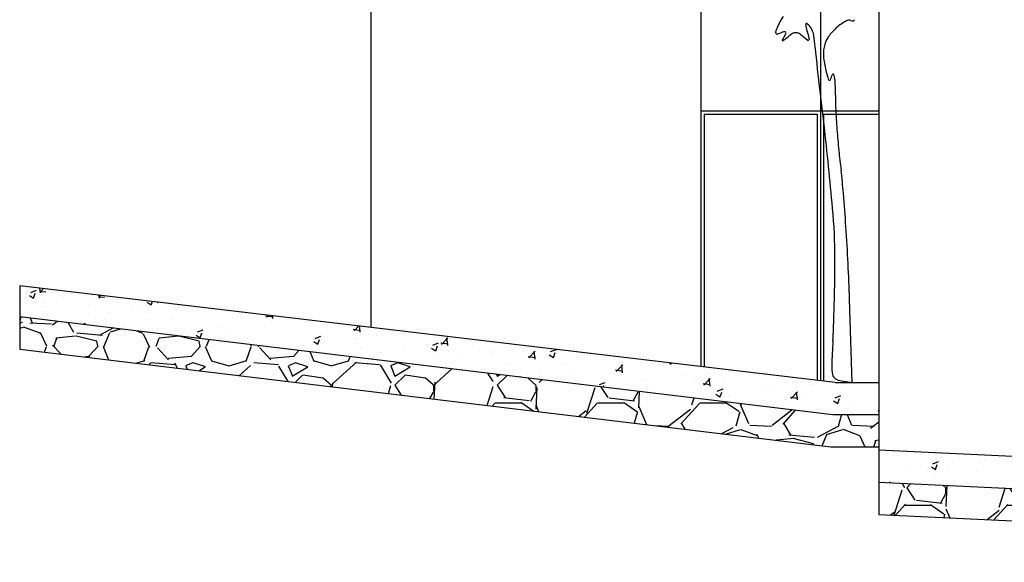
# Model space of a CAD drawing. Units: millimetres. Extents: x 22988 to 46014, y 13834 to 27730.
# Drawn here: x 22992 to 22998, y 13836 to 13839 of the extents above; entities that cross this region are included whole.
import ezdxf

# ---------------------------------------------------------------- set-up
doc = ezdxf.new("R2010")
doc.units = ezdxf.units.MM
doc.layers.add('corte', color=40, linetype='Continuous')
doc.layers.add('geometria', color=8, linetype='Continuous')
pattern_1 = [(228.0127875, (0.4572000000000001, -7.492837121657649), (-5.080000000398952, -5.714999999645446), [0.08543036000000001, -8.45762090989125]), (184.969741, (0.40005, -7.556337121657648), (7.619999996985126, 0.635000036174481), [0.1466011799999999, -14.513512223381]), (132.5104471, (0.254, -7.569037121657649), (6.350000002681873, -6.98499999756149), [0.10337038, -10.233680698525]), (267.273689, (0.006350000000000001, -7.727787121657649), (0.6350000013299313, 12.69999999993328), [0.13350113, -13.2166093564345]), (292.83365418, (0, -7.861137121657649), (-3.175000000265852, 7.619999999888865), [0.130908425, -12.959951936336]), (357.2736889999999, (0.0508, -7.981787121657649), (-12.69999999993328, 0.6350000013299321), [0.13350113, -13.2166093564345]), (37.69424047, (0.18415, -7.988137121657648), (-8.254999999633974, -6.350000000475103), [0.176548415, -17.47827882856175]), (72.25532837, (0.32385, -7.880187121657649), (4.445000001194823, 13.96999999961971), [0.16667988, -16.50131415047625]), (121.42956562, (0.37465, -7.721437121657649), (-5.08000000072078, 8.254999999556505), [0.13395325, -13.261386424678]), (175.2363583, (0.3048, -7.607137121657649), (6.984999999899881, -0.635000001097314), [0.15292832, -7.493484237499999]), (222.3974378, (0.1524, -7.594437121657649), (-7.619999999756165, -6.985000000265998), [0.19776948, -19.57919312804425]), (138.81407483, (0.635, -7.734137121657649), (-4.444999999733377, 3.810000000309795), [0.06750113499999999, -6.682641456086]), (171.4692344, (0.5842, -7.689687121657649), (8.255000000222415, -1.269999998559336), [0.128420495, -12.71365974926]), (225, (0.4572000000000001, -7.670637121657649), (-8.881784197001253e-17, -0.6350000000000598), [0.08980233500000001, -0.808223277107]), (203.19859051, (0.4127500000000001, -7.594437121657649), (3.175000000086523, 1.269999999777333), [0.04836032999999999, -4.787655592223498]), (291.80140949, (0.3683000000000001, -7.613487121657649), (-0.6350000001328739, 1.904999999955718), [0.068391405, -3.3511882475]), (30.96375653, (0.3937, -7.676987121657649), (1.905000000046596, 1.269999999930281), [0.111079915, -3.5915745382275]), (161.56505118, (0.48895, -7.619837121657649), (1.270000000033146, -0.6349999999334384), [0.080321785, -1.927724529207]), (16.389540334, (0, -7.613487121657649), (6.350000000000037, 1.905000000000061), [0.112522, -11.13970666813475]), (70.34617594, (0.10795, -7.581737121657649), (-2.540000000232329, -6.984999999917602), [0.094399735, -9.34555391955]), (293.19859051, (0.48895, -7.492837121657649), (-1.269999999778316, 3.175000000088822), [0.09672002499999999, -4.739295897223498]), (343.6104596700001, (0.5270499999999999, -7.581737121657649), (-6.350000000133072, 1.904999999555715), [0.112522, -11.139706668135]), (339.44395478, (0, -8.00718712165765), (-3.174999999999966, 1.270000000000053), [0.1085088, -5.316933578276499]), (294.7751406, (0.1016, -8.04528712165765), (-3.175000003779233, 6.984999998281815), [0.09091803, -9.000898345180001]), (66.80140949, (0.4953000000000001, -8.127837121657649), (1.269999999800575, 3.175000000079826), [0.09672002500000002, -4.739295897223499]), (17.35402464, (0.5334, -8.038937121657648), (-8.254999999835755, -2.540000000533116), [0.106445685, -10.53809399505]), (69.44395478, (0.18415, -8.127837121657649), (-1.270000000022115, -3.174999999991158), [0.05425439999999999, -5.371187978276502]), (101.309932474, (0.4572000000000001, -8.127837121657649), (-0.6350000000001, 2.540000000000092), [0.03237865, -3.205498741131501]), (165.963756532, (0.4508500000000001, -8.096087121657648), (1.904999999999878, -0.6349999999999663), [0.130908425, -2.48726364726725]), (186.00900596, (0.32385, -8.06433712165765), (6.349999999966343, 0.6350000003323384), [0.12131675, -12.01034121583425]), (303.69006753, (0.3937, -7.734137121657649), (-0.6350000000882422, 1.269999999955925), [0.09158097, -2.19794408992]), (353.15722659, (0.4445000000000001, -7.810337121657649), (10.79500000006642, -1.269999999434849), [0.15988919, -15.82900226625775]), (60.9453959, (0.6032500000000001, -7.829387121657649), (-2.540000000069922, -4.444999999960063), [0.06537706, -6.472348079527499]), (90, (0.635, -7.772237121657649), (-0.635, 0.635), [0.0381, -0.5969]), (120.25643716, (0.31115, -8.04528712165765), (2.539999999689291, -4.445000000177449), [0.08821674000000002, -8.7334851933]), (48.01278749999999, (0.2667, -7.969087121657648), (5.080000000418835, 5.714999999627551), [0.17086072, -8.372190549891249]), (0, (0.381, -7.842087121657649), (0.635, 0.635), [0.1651, -0.4699]), (325.3048465, (0.5461, -7.842087121657649), (6.350000002405383, -4.444999996563644), [0.10040239, -9.939829181035002]), (254.0546040999999, (0.62865, -7.899237121657649), (-0.6349999999556393, -2.540000000011187), [0.09245727, -4.530412509693]), (207.64597536, (0.6032500000000001, -7.988137121657648), (-12.06500000044334, -6.349999999157689), [0.1505362749999999, -14.9031161057345]), (175.42607874, (0.4699, -8.057987121657648), (-8.254999999999708, 0.6349999999998696), [0.159257365, -15.76646161406])]
pattern_2 = [(49.99999999999999, (0, -8.127837121657649), (0.364369337992008, -0.03187817107780617), [0.0381, -0.4191]), (355, (0, -8.127837121657649), (-0.07048684284993868, 0.3821136904780703), [0.03048, -0.33528116834]), (100.4514447, (0.030364014, -8.130493628657648), (0.2938824941807066, 0.3502355038243902), [0.0323800176, -0.3561804892]), (46.18420000000001, (0, -8.02623712165765), (0.5421580817842598, -0.0840846558654543), [0.05715, -0.62865]), (96.63555760999996, (0.0451798, -8.03324412165765), (0.474808268103006, 0.4948522491954431), [0.04857004628, -0.53427121632]), (351.1841511700001, (0, -8.02623712165765), (0.4748082681299541, 0.4948522491710653), [0.04571993414, -0.50291946384]), (21, (0.0508, -8.051637121657649), (0.303228782538265, -0.2045303963741752), [0.0381, -0.4191]), (326.0000000000001, (0.0508, -8.051637121657649), (0.1236040566952941, 0.3683759322446385), [0.03048, -0.33528]), (71.45144499999999, (0.0760690652, -8.06868132145765), (0.4268328385574323, 0.1638455377718105), [0.03238001760000001, -0.3561798752]), (37.50000000000001, (0, -8.127837121657649), (0.006177206501183633, 0.1691100777463062), [0, -0.331216, 0, -0.34036, 0, -0.33655]), (7.499999999999999, (0, -8.127837121657649), (0.1336393250206115, 0.200361149636239), [0, -0.194056, 0, -0.323596, 0, -0.12827]), (327.5, (-0.113284, -8.127837121657649), (0.2711811903337428, -0.01145748798534689), [0, -0.127, 0, -0.39624, 0, -0.52578]), (317.5, (-0.164084, -8.127837121657649), (0.2962583627720361, 0.05085298206666606), [0, -0.1651, 0, -0.263144, 0, -0.37338])]

msp = doc.modelspace()

# ---------------------------------------------------------------- hatches: boundary and pattern name
at = {"layer": 'corte'}
h = msp.add_hatch(dxfattribs=at)
h.set_pattern_fill('AR-CONC', color=256, scale=0.002)
h.set_pattern_definition(pattern_2)
h.paths.add_polyline_path([(22992.05696672928, 13837.79295636764), (22992.05696672928, 13837.60105636764), (22997.10036672928, 13836.9929766923), (22997.38496672929, 13836.9929766923), (22997.38496672929, 13837.1929766923), (22997.11416672929, 13837.1929766923)])
h = msp.add_hatch(dxfattribs=at)
h.set_pattern_fill('GRAVEL', color=256, scale=0.025)
h.set_pattern_definition(pattern_1)
h.paths.add_polyline_path([(22992.05696672928, 13837.60105636764), (22992.05696672928, 13837.39995636764), (22997.08656672929, 13836.79295636764), (22997.38496672929, 13836.79295636764), (22997.38496672929, 13836.9929766923), (22997.10036672928, 13836.9929766923)])
h = msp.add_hatch(dxfattribs=at)
h.set_pattern_fill('AR-CONC', color=256, scale=0.002)
h.set_pattern_definition(pattern_2)
h.paths.add_polyline_path([(22997.38496672929, 13836.7746766923), (22997.38496672929, 13836.57445431788), (23003.69198189206, 13836.27695431788), (23003.69198189206, 13836.4771766923)])
h = msp.add_hatch(dxfattribs=at)
h.set_pattern_fill('GRAVEL', color=256, scale=0.025)
h.set_pattern_definition(pattern_1)
h.paths.add_polyline_path([(23003.6825531942, 13836.0771766923), (23003.69198189206, 13836.0771766923), (23003.69198189206, 13836.27695431788), (22997.38496672929, 13836.57445431788), (22997.38496672929, 13836.37423194347)])

# ---------------------------------------------------------------- linework, layer by layer
for p, q in [((22994.2339779275, 13840.35717669229), (22994.2339779275, 13837.53467857125)), ((22997.38496672929, 13840.35717669229), (22997.38496672929, 13836.7746766923)), ((22996.28158577665, 13838.8764766923), (22997.38496672929, 13838.8764766923)), ((22996.28158577665, 13838.8764766923), (22996.28158577665, 13837.29175302103)), ((22996.30158577664, 13838.8564766923), (22997.00248941809, 13838.8564766923)), ((22996.30158577665, 13838.8564766923), (22996.30158577665, 13837.29175302103)), ((22997.00248941809, 13838.8564766923), (22997.00248941809, 13837.20385317007)), ((22997.02248941809, 13838.8764766923), (22997.02248941809, 13837.20385317007)), ((22997.04248941809, 13838.8564766923), (22997.04248941809, 13837.20385317007)), ((22997.04248941809, 13838.8564766923), (22997.38496672929, 13838.8564766923)), ((22997.11416672929, 13837.1929766923), (22992.05696672928, 13837.79295636764)), ((22992.05696672928, 13837.79295636764), (22992.05696672928, 13837.39995636764)), ((22997.21966672928, 13837.1929766923), (22997.20294176377, 13837.71014787789)), ((22992.05696672928, 13837.60105636764), (22997.10036672928, 13836.9929766923)), ((22992.05696672928, 13837.39995636764), (22997.08656672929, 13836.79295636764)), ((22997.11416672929, 13837.1929766923), (22997.38496672928, 13837.1929766923)), ((22997.15303211923, 13837.20224782876), (22997.21966672928, 13837.1929766923)), ((22997.10036672928, 13836.9929766923), (22997.38496672928, 13836.9929766923)), ((22997.08656672929, 13836.79295636764), (22997.38496672928, 13836.79295636764)), ((22997.38496672929, 13836.79295636764), (22997.38496672929, 13836.37423194347)), ((22997.38496672928, 13836.7746766923), (23003.69198189206, 13836.4771766923)), ((22997.38496672929, 13836.57445431788), (23003.69198189206, 13836.27695431788)), ((22997.38496672929, 13836.37423194347), (23003.6825531942, 13836.0771766923))]:
    msp.add_line(p, q, dxfattribs=at)
for centre, radius, start, end in [((22997.02005731264, 13839.29593913444), 0.2826110691648229, 149.5800284804398, 155.637760630801), ((22996.94348348368, 13839.34090065092), 0.1938130441588285, 141.543359394546, 149.5800365910642), ((22997.28553872098, 13839.22102463364), 0.2364455367437935, 118.5433013962123, 127.0084534375057), ((22997.25250186704, 13839.28176099136), 0.1673055420383675, 109.1927063148156, 118.5432278513833), ((22997.20298175031, 13839.42402166741), 0.01667240521450995, 58.41572656718492, 109.1926650265886), ((22997.22517794505, 13839.46012336791), 0.02570688029009559, 238.4158448655714, 260.9314149144764), ((22997.22301054118, 13839.44654390282), 0.01195553447589961, 260.9312343978183, 300.8176475749132), ((22997.2226614924, 13839.44712901333), 0.0126368489059261, 300.8176810509436, 339.3354611258537), ((22996.76660984112, 13839.36474322822), 0.02246785796009637, 158.0506252124719, 195.5170100619352), ((22997.68902759163, 13838.99301225814), 1.016971965832804, 155.6377634745596, 158.0507433581614), ((22996.86090667732, 13839.14361112299), 0.2329723281743965, 105.4758054473156, 111.1267740249592), ((22996.80103230735, 13839.35986568846), 0.008582093831724896, 43.913477492949, 105.4757942973159), ((22996.96951271257, 13839.40913168114), 0.03783692645015199, 170.8271831630498, 193.8642313217414), ((22996.93616121688, 13839.41451722585), 0.004053404467233372, 69.2986829718427, 170.8274357069103), ((22997.49173904886, 13839.53802402394), 0.5757342980320626, 193.8642621936898, 197.0219765468037), ((22996.92710444796, 13839.39055110071), 0.02967371316215777, 45.1661916624652, 69.29851083610085), ((22995.4335289448, 13838.90790110323), 1.57677208469886, 15.41708889950341, 17.02203203934386), ((22996.86807844566, 13839.33118155579), 0.1133923598953448, 6.826472988386932, 45.16623614966763), ((22997.29831364069, 13839.18567080222), 0.2717912224749188, 132.9566472786179, 147.764612631475), ((22997.37116623401, 13839.10742803796), 0.378699737167875, 127.0084604655553, 132.9567182296937), ((22996.7516331203, 13839.36058503977), 0.006924605485889907, 195.5171095968388, 282.0702181097878), ((22996.72011732179, 13839.50796709562), 0.1576386258791083, 282.0701980028929, 291.1269227739747), ((22996.78752722518, 13839.31479864329), 0.002250254515072428, 151.066054190816, 266.8813551669587), ((22997.43342774175, 13838.95774646729), 0.7402703990124134, 149.049762249529, 151.0662924663313), ((22996.78794637178, 13839.32249176491), 0.009954785919318195, 266.8814057494325, 308.3223396840216), ((22995.30643129391, 13841.19690300259), 2.399160598300528, 308.3224755670511, 309.180762329959), ((22996.6352939996, 13839.43637088117), 0.1903738938849023, 329.0496992477043, 335.5679716423103), ((22996.80188704983, 13839.36068859003), 0.00739560670896445, 335.5680801873792, 43.9136050012411), ((22996.96591045221, 13839.16078475908), 0.2275576162021656, 120.7903972154439, 129.1807076710198), ((22996.86975916584, 13839.32214145085), 0.03972510610515307, 90.26796739037455, 120.7903437223586), ((22996.86975456927, 13839.32311224558), 0.03875430049662953, 59.23638880892487, 90.2678842927496), ((22996.78069187847, 13839.17349206829), 0.2128759830834434, 50.44307520804808, 59.23641008112844), ((22997.34939364474, 13839.86198631123), 0.6801223492328885, 230.4430032067539, 233.3901356475288), ((22996.94714182646, 13839.3205485388), 0.005614093745492431, 233.3900739614085, 321.923652296517), ((22996.94265092898, 13839.3240668758), 0.01131907888277879, 321.923587352292, 15.41695920952886), ((22908.67963380374, 13828.77401517861), 88.9314959777717, 6.46688669994669, 6.826474716525915), ((22997.21472727448, 13839.23838009948), 0.1729734577139193, 147.7646203010844, 168.5384510829533), ((22997.26032125903, 13839.22913569878), 0.2194951770604142, 168.5384357494622, 186.5314415704835), ((22997.63079765333, 13839.27155207667), 0.5923918220623321, 186.5314387154928, 195.1075909954227), ((22998.74379317701, 13839.57202088885), 1.745232029036035, 195.1076345024316, 196.561781872971), ((22997.08139996164, 13839.07764713273), 0.01088586599399547, 196.5618261279156, 249.8601453415893), ((22997.0795296047, 13839.07254716883), 0.005453751590785825, 249.8602594690062, 337.6719967094418), ((22996.39783964569, 13839.35251929171), 0.7423971617709482, 337.6718968172938, 340.3720073787472), ((22997.10091881251, 13839.10177693865), 0.00405581224585416, 35.46695078161336, 160.37196947761), ((22997.07471652326, 13839.08310970534), 0.03622762538460916, 8.124248668783213, 35.46710068502519), ((22996.69283008009, 13839.02859538624), 0.4219854074980564, 1.800713481861287, 8.124104096100023), ((22995.36425978171, 13838.9868284082), 1.751212069208531, 359.6040086962446, 1.80066161326961), ((22998.66616944626, 13838.96400409626), 1.550776480452101, 179.603887204851, 182.92726781783), ((23002.33979821962, 13839.15185617161), 5.229205053456828, 182.927281086158, 184.2714246616244), ((22973.46714576476, 13836.11770344761), 23.7291074978189, 5.213472030097963, 6.466862007227167), ((23002.80654569163, 13839.18671904772), 5.697252724907744, 184.2714451934255, 185.6002340221885), ((23001.28433482465, 13839.03746109148), 4.167741737351585, 185.6002668800326, 187.2799198787924), ((22994.0063304844, 13838.10771909743), 3.169408073867336, 4.674688406455652, 7.27992986858927), ((22983.91859092346, 13837.28285939949), 13.29081523742199, 3.77645116129999, 4.674615204052015), ((22993.58876452181, 13837.95368859552), 3.523900672175412, 0.08881221079618096, 5.213409223456273), ((22982.45119923287, 13837.18599655202), 14.761400421901, 2.884492583618106, 3.776468776101118), ((22989.83534233861, 13837.94786866289), 7.277327367465548, 359.1436811731226, 0.08882699510870952), ((22985.06050202338, 13837.31746718219), 12.14878763407105, 1.852272565249769, 2.884506348557354), ((22983.80799341511, 13838.03794795835), 13.30534937513638, 358.5421184460328, 359.1437227504778), ((22984.11381183734, 13838.03017859971), 12.99943227834433, 357.9379322541608, 358.5420575549467), ((22991.42736347847, 13837.76685311023), 5.681141636334721, 356.8162988908904, 357.937912116141), ((23006.58026893744, 13836.92399875031), 9.49518688278898, 176.816302733359, 177.7568649702651), ((22997.30815463062, 13837.28718821988), 0.2159622217715133, 177.7568031239034, 192.0769795022823), ((22997.13678416469, 13837.25052159624), 0.04071303382083721, 192.076991626289, 237.9516899058572), ((22997.16631073872, 13837.29768561189), 0.09635710759169397, 237.951739260335, 262.0790720896015)]:
    msp.add_arc(centre, radius, start, end, dxfattribs=at)
at = {"layer": 'geometria'}
for p, q in [((22997.02248941809, 13860.88348451314), (22997.02248941809, 13838.8764766923)), ((22996.28158577665, 13851.0292298864), (22996.28158577665, 13838.8764766923))]:
    msp.add_line(p, q, dxfattribs=at)

doc.saveas('drawing.dxf')
